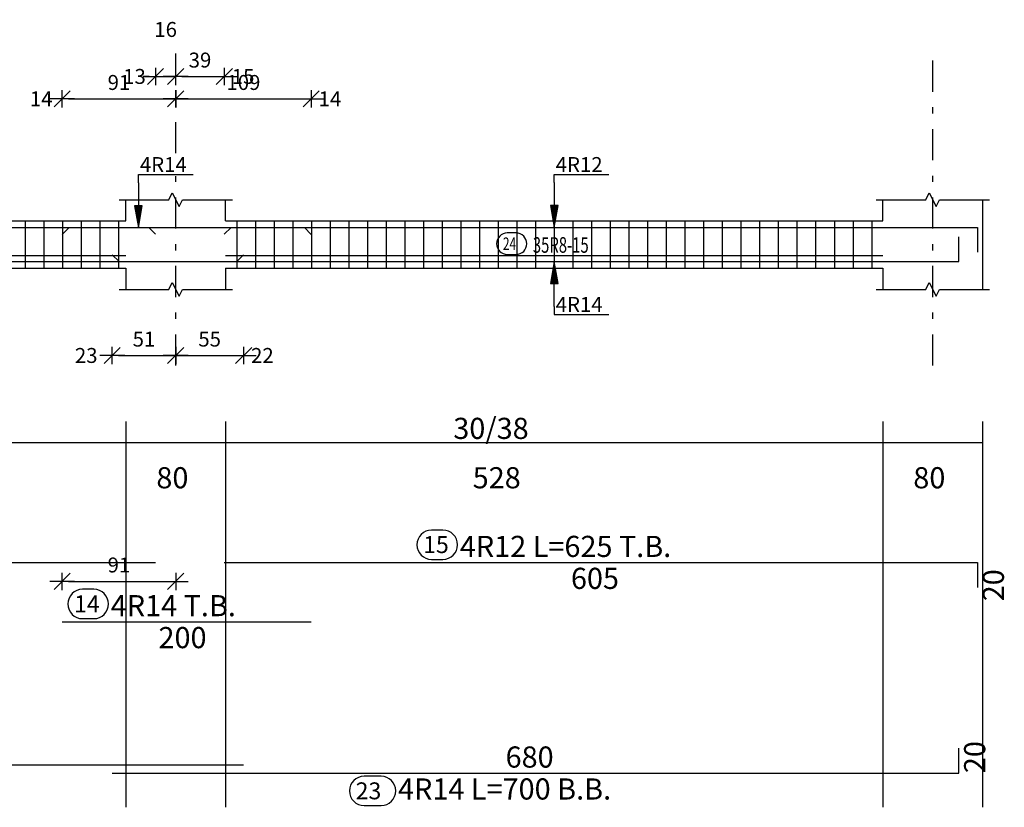
# Model space of a CAD drawing. Units: millimetres. Extents: x 25 to 1588, y -662 to 140.
# Drawn here: x 697 to 713, y 78 to 91 of the extents above; entities that cross this region are included whole.
import ezdxf

# ---------------------------------------------------------------- set-up
doc = ezdxf.new("R2010")
doc.units = ezdxf.units.MM
doc.linetypes.add('DASHDOT', pattern=[1, 0.5, -0.25, 0, -0.25])
for name, color, linetype in [('Bars', 3, 'Continuous'), ('BarSegTxt', 254, 'Continuous'), ('BarsTitle', 254, 'Continuous'), ('BeamDimLin', 4, 'Continuous'), ('BeamDimTxt', 6, 'Continuous'), ('BeamElevLin', 4, 'Continuous'), ('ColAxesPen', 1, 'Continuous'), ('DimLin', 11, 'Continuous'), ('ElevBarLin', 1, 'Continuous'), ('ElevBarTxt', 6, 'Continuous'), ('LinkDimLin', 1, 'Continuous'), ('LinkDimTxt', 6, 'Continuous')]:
    doc.layers.add(name, color=color, linetype=linetype)
doc.styles.add('ATIR_DIM', font='Atira.shx', dxfattribs={"width": 0.8})
doc.styles.add('Txt-shx', font='Txt.shx')
doc.dimstyles.new('ATIR_DIM_2', dxfattribs={"dimtxt": 0.24, "dimasz": 0.1, "dimexe": 0.18, "dimexo": 0.0625, "dimgap": 0.144, "dimtad": 1, "dimdec": 4, "dimlfac": 50, "dimrnd": 1, "dimzin": 12, "dimdsep": 46, "dimtxsty": 'ATIR_DIM', "dimblk": 'ATIR_TICK', "dimblk1": 'ATIR_TICK', "dimcen": 0.09, "dimse1": 1, "dimse2": 1, "dimadec": 0, "dimazin": 0, "dimtfac": 1, "dimtdec": 4, "dimtmove": 2, "dimatfit": 3, "dimldrblk": 'ATIR_TICK', "dimfxl": 1, "dimtolj": 1, "dimtzin": 12, "dimarcsym": 0})

# ---------------------------------------------------------------- blocks, each defined once
blk = doc.blocks.new('ATIR_TICK')
for p, q in [((-2, 0), (2, 0)), ((-1.3, -1.3), (1.3, 1.3)), ((0, 1.4), (0, -1.4))]:
    blk.add_line(p, q)
blk = doc.blocks.new('*D956')
at = {"layer": 'DEFPOINTS', "color": 0, "transparency": 16777216}
for p in [(699.265, 89.35), (701.441, 89.35), (701.441, 89.35)]:
    blk.add_point(p, dxfattribs=at)
at = {"layer": 'DimLin', "color": 0, "lineweight": -2, "transparency": 16777216}
blk.add_line((699.365, 89.35), (701.341, 89.35), dxfattribs=at)
at = {"layer": 'DimLin', "color": 0, "lineweight": -2, "transparency": 16777216, "xscale": 0.1, "yscale": 0.1, "zscale": 0.1, "rotation": 180}
blk.add_blockref('ATIR_TICK', (699.265, 89.35), dxfattribs=at)
at = {"layer": 'DimLin', "color": 0, "lineweight": -2, "transparency": 16777216, "xscale": 0.1, "yscale": 0.1, "zscale": 0.1}
blk.add_blockref('ATIR_TICK', (701.441, 89.35), dxfattribs=at)
at = {"layer": 'DimLin', "color": 0, "transparency": 16777216, "insert": (700.353, 89.614), "char_height": 0.24, "attachment_point": 5, "style": 'ATIR_DIM'}
blk.add_mtext('\\A1;109 ', dxfattribs=at)
blk = doc.blocks.new('*D957')
at = {"layer": 'DEFPOINTS', "color": 0, "transparency": 16777216}
for p in [(697.441, 89.35), (699.265, 89.35), (699.265, 89.35)]:
    blk.add_point(p, dxfattribs=at)
at = {"layer": 'DimLin', "color": 0, "lineweight": -2, "transparency": 16777216}
blk.add_line((697.541, 89.35), (699.165, 89.35), dxfattribs=at)
at = {"layer": 'DimLin', "color": 0, "lineweight": -2, "transparency": 16777216, "xscale": 0.1, "yscale": 0.1, "zscale": 0.1, "rotation": 180}
blk.add_blockref('ATIR_TICK', (697.441, 89.35), dxfattribs=at)
at = {"layer": 'DimLin', "color": 0, "lineweight": -2, "transparency": 16777216, "xscale": 0.1, "yscale": 0.1, "zscale": 0.1}
blk.add_blockref('ATIR_TICK', (699.265, 89.35), dxfattribs=at)
at = {"layer": 'DimLin', "color": 0, "transparency": 16777216, "insert": (698.353, 89.614), "char_height": 0.24, "attachment_point": 5, "style": 'ATIR_DIM'}
blk.add_mtext('\\A1;91 ', dxfattribs=at)
blk = doc.blocks.new('*D958')
at = {"layer": 'DEFPOINTS', "color": 0, "transparency": 16777216}
for p in [(698.941, 89.71), (699.265, 89.71), (699.265, 89.71)]:
    blk.add_point(p, dxfattribs=at)
at = {"layer": 'DimLin', "color": 0, "lineweight": -2, "transparency": 16777216}
for p, q in [((698.841, 89.71), (698.741, 89.71)), ((698.941, 89.71), (699.265, 89.71)), ((699.365, 89.71), (699.465, 89.71))]:
    blk.add_line(p, q, dxfattribs=at)
at = {"layer": 'DimLin', "color": 0, "lineweight": -2, "transparency": 16777216, "xscale": 0.1, "yscale": 0.1, "zscale": 0.1}
blk.add_blockref('ATIR_TICK', (698.941, 89.71), dxfattribs=at)
at = {"layer": 'DimLin', "color": 0, "lineweight": -2, "transparency": 16777216, "xscale": 0.1, "yscale": 0.1, "zscale": 0.1, "rotation": 180}
blk.add_blockref('ATIR_TICK', (699.265, 89.71), dxfattribs=at)
at = {"layer": 'DimLin', "color": 0, "transparency": 16777216, "insert": (699.103, 90.466), "char_height": 0.24, "attachment_point": 5, "style": 'ATIR_DIM'}
blk.add_mtext('\\A1;16 ', dxfattribs=at)
blk = doc.blocks.new('*D959')
at = {"layer": 'DEFPOINTS', "color": 0, "transparency": 16777216}
for p in [(699.265, 89.71), (700.045, 89.71), (700.045, 89.71)]:
    blk.add_point(p, dxfattribs=at)
at = {"layer": 'DimLin', "color": 0, "lineweight": -2, "transparency": 16777216}
blk.add_line((699.365, 89.71), (699.945, 89.71), dxfattribs=at)
at = {"layer": 'DimLin', "color": 0, "lineweight": -2, "transparency": 16777216, "xscale": 0.1, "yscale": 0.1, "zscale": 0.1, "rotation": 180}
blk.add_blockref('ATIR_TICK', (699.265, 89.71), dxfattribs=at)
at = {"layer": 'DimLin', "color": 0, "lineweight": -2, "transparency": 16777216, "xscale": 0.1, "yscale": 0.1, "zscale": 0.1}
blk.add_blockref('ATIR_TICK', (700.045, 89.71), dxfattribs=at)
at = {"layer": 'DimLin', "color": 0, "transparency": 16777216, "insert": (699.655, 89.974), "char_height": 0.24, "attachment_point": 5, "style": 'ATIR_DIM'}
blk.add_mtext('\\A1;39 ', dxfattribs=at)
blk = doc.blocks.new('*D933')
at = {"layer": 'DEFPOINTS', "color": 0, "transparency": 16777216}
for p in [(698.245, 85.226), (699.265, 85.226), (699.265, 85.226)]:
    blk.add_point(p, dxfattribs=at)
at = {"layer": 'DimLin', "color": 0, "lineweight": -2, "transparency": 16777216}
blk.add_line((698.345, 85.226), (699.165, 85.226), dxfattribs=at)
at = {"layer": 'DimLin', "color": 0, "lineweight": -2, "transparency": 16777216, "xscale": 0.1, "yscale": 0.1, "zscale": 0.1, "rotation": 180}
blk.add_blockref('ATIR_TICK', (698.245, 85.226), dxfattribs=at)
at = {"layer": 'DimLin', "color": 0, "lineweight": -2, "transparency": 16777216, "xscale": 0.1, "yscale": 0.1, "zscale": 0.1}
blk.add_blockref('ATIR_TICK', (699.265, 85.226), dxfattribs=at)
at = {"layer": 'DimLin', "color": 0, "transparency": 16777216, "insert": (698.755, 85.49), "char_height": 0.24, "attachment_point": 5, "style": 'ATIR_DIM'}
blk.add_mtext('\\A1;51 ', dxfattribs=at)
blk = doc.blocks.new('*D934')
at = {"layer": 'DEFPOINTS', "color": 0, "transparency": 16777216}
for p in [(699.265, 85.226), (700.355, 85.226), (700.355, 85.226)]:
    blk.add_point(p, dxfattribs=at)
at = {"layer": 'DimLin', "color": 0, "lineweight": -2, "transparency": 16777216}
blk.add_line((699.365, 85.226), (700.255, 85.226), dxfattribs=at)
at = {"layer": 'DimLin', "color": 0, "lineweight": -2, "transparency": 16777216, "xscale": 0.1, "yscale": 0.1, "zscale": 0.1, "rotation": 180}
blk.add_blockref('ATIR_TICK', (699.265, 85.226), dxfattribs=at)
at = {"layer": 'DimLin', "color": 0, "lineweight": -2, "transparency": 16777216, "xscale": 0.1, "yscale": 0.1, "zscale": 0.1}
blk.add_blockref('ATIR_TICK', (700.355, 85.226), dxfattribs=at)
at = {"layer": 'DimLin', "color": 0, "transparency": 16777216, "insert": (699.81, 85.49), "char_height": 0.24, "attachment_point": 5, "style": 'ATIR_DIM'}
blk.add_mtext('\\A1;55 ', dxfattribs=at)
blk = doc.blocks.new('*D918')
at = {"layer": 'DEFPOINTS', "color": 0, "transparency": 16777216}
for p in [(699.265, 81.596), (697.441, 80.948), (699.265, 80.948)]:
    blk.add_point(p, dxfattribs=at)
at = {"layer": 'DimLin', "color": 0, "lineweight": -2, "transparency": 16777216}
blk.add_line((697.541, 81.596), (699.165, 81.596), dxfattribs=at)
at = {"layer": 'DimLin', "color": 0, "lineweight": -2, "transparency": 16777216, "xscale": 0.1, "yscale": 0.1, "zscale": 0.1, "rotation": 180}
blk.add_blockref('ATIR_TICK', (697.441, 81.596), dxfattribs=at)
at = {"layer": 'DimLin', "color": 0, "lineweight": -2, "transparency": 16777216, "xscale": 0.1, "yscale": 0.1, "zscale": 0.1}
blk.add_blockref('ATIR_TICK', (699.265, 81.596), dxfattribs=at)
at = {"layer": 'DimLin', "color": 0, "transparency": 16777216, "insert": (698.353, 81.86), "char_height": 0.24, "attachment_point": 5, "style": 'ATIR_DIM'}
blk.add_mtext('\\A1;91 ', dxfattribs=at)

msp = doc.modelspace()

# ---------------------------------------------------------------- linework, layer by layer
at = {"layer": 'Bars', "linetype": 'Continuous'}
for p, q in [((696.8453858, 87.3895396), (696.8453858, 86.6295396)), ((697.1453851, 87.3895396), (697.1453851, 86.6295396)), ((697.4453843, 87.3895396), (697.4453843, 86.6295396)), ((697.7453835, 87.3895396), (697.7453835, 86.6295396)), ((698.0453828, 87.3895396), (698.0453828, 86.6295396)), ((698.345382, 87.3895396), (698.345382, 86.6295396)), ((700.2453988, 87.3895396), (700.2453988, 86.6295396)), ((700.545398, 87.3895396), (700.545398, 86.6295396)), ((700.8453973, 87.3895396), (700.8453973, 86.6295396)), ((701.1453965, 87.3895396), (701.1453965, 86.6295396)), ((701.4453957, 87.3895396), (701.4453957, 86.6295396)), ((701.745395, 87.3895396), (701.745395, 86.6295396)), ((702.0453942, 87.3895396), (702.0453942, 86.6295396)), ((702.3453935, 87.3895396), (702.3453935, 86.6295396)), ((702.6453927, 87.3895396), (702.6453927, 86.6295396)), ((702.9453919, 87.3895396), (702.9453919, 86.6295396)), ((703.2453912, 87.3895396), (703.2453912, 86.6295396)), ((703.5453904, 87.3895396), (703.5453904, 86.6295396)), ((703.8453896, 87.3895396), (703.8453896, 86.6295396)), ((704.1453889, 87.3895396), (704.1453889, 86.6295396)), ((704.4453881, 87.3895396), (704.4453881, 86.6295396)), ((704.7453874, 87.3895396), (704.7453874, 86.6295396)), ((705.0453866, 87.3895396), (705.0453866, 86.6295396)), ((705.3453858, 87.3895396), (705.3453858, 86.6295396)), ((705.6453851, 87.3895396), (705.6453851, 86.6295396)), ((705.9453843, 87.3895396), (705.9453843, 86.6295396)), ((706.2453835, 87.3895396), (706.2453835, 86.6295396)), ((706.5453828, 87.3895396), (706.5453828, 86.6295396)), ((706.845382, 87.3895396), (706.845382, 86.6295396)), ((707.1453812, 87.3895396), (707.1453812, 86.6295396)), ((707.4453805, 87.3895396), (707.4453805, 86.6295396)), ((707.7453797, 87.3895396), (707.7453797, 86.6295396)), ((708.045379, 87.3895396), (708.045379, 86.6295396)), ((708.3453782, 87.3895396), (708.3453782, 86.6295396)), ((708.6453774, 87.3895396), (708.6453774, 86.6295396)), ((708.9453767, 87.3895396), (708.9453767, 86.6295396)), ((709.2453759, 87.3895396), (709.2453759, 86.6295396)), ((709.5453751, 87.3895396), (709.5453751, 86.6295396)), ((709.8453744, 87.3895396), (709.8453744, 86.6295396)), ((710.1453774, 87.3895396), (710.1453774, 86.6295396)), ((710.4453805, 87.3895396), (710.4453805, 86.6295396))]:
    msp.add_line(p, q, dxfattribs=at)
for points in [[(692.9405167, 87.1756032), (693.0505174, 87.2856031), (698.8305161, 87.2856031), (698.9405167, 87.1756032)], [(697.4413674, 87.1735953), (697.551368, 87.2835952), (701.3313668, 87.2835952), (701.4413674, 87.1735953)], [(700.045398, 87.1756032), (700.1553986, 87.2856031), (712.1454003, 87.2856031), (712.1454003, 86.8856033)], [(698.2453988, 86.8454839), (698.3553994, 86.735484), (711.8453973, 86.735484), (711.8453973, 87.1354841)], [(690.3553994, 86.8454839), (690.4654, 86.735484), (700.2453988, 86.735484), (700.3553994, 86.8454839)], [(692.9405167, 81.8995951), (698.9405167, 81.8995951)], [(700.045398, 81.8995951), (712.1454003, 81.8995951), (712.1454003, 81.499595)], [(697.4413674, 80.947595), (701.4413674, 80.947595)], [(698.2453988, 78.5149282), (711.8453973, 78.5149282), (711.8453973, 78.9149283)], [(690.3553994, 78.6509283), (700.3553994, 78.6509283)]]:
    msp.add_lwpolyline(points, dxfattribs=at)
at = {"layer": 'BarsTitle', "linetype": 'Continuous'}
for points in [[(703.3758042, 82.4214618, 0.99999923), (703.3758042, 81.949995), (703.5569566, 81.9499951, 0.99999923), (703.5569566, 82.4214618), (703.3758042, 82.4214618)], [(697.7677644, 81.4694618, 0.99999923), (697.7677644, 80.9979947), (697.9489167, 80.997995, 0.99999923), (697.9489167, 81.4694618), (697.7677644, 81.4694618)], [(702.2917359, 78.4645279, 0.99999923), (702.2917359, 77.9930609), (702.5637353, 77.9930614, 0.99999923), (702.5637353, 78.4645279), (702.2917359, 78.4645279)]]:
    msp.add_lwpolyline(points, format="xyb", dxfattribs=at)
at = {"layer": 'BeamDimLin', "linetype": 'Continuous'}
for p, q in [((698.4653962, 84.1662618), (698.4653962, 77.9658616)), ((700.0653985, 84.1662618), (700.0653985, 77.9658616)), ((710.625396, 84.1662618), (710.625396, 77.9658616)), ((712.2253945, 84.1662618), (712.2253945, 77.9658616)), ((644.9453988, 83.8262618), (712.2253945, 83.8262618))]:
    msp.add_line(p, q, dxfattribs=at)
at = {"layer": 'BeamElevLin', "linetype": 'Continuous'}
for p, q in [((699.1553948, 87.7295397), (699.2103951, 87.8395399)), ((699.2103951, 87.8395399), (699.3203957, 87.6195396)), ((711.3153909, 87.7295397), (711.3703912, 87.8395399)), ((711.3703912, 87.8395399), (711.4803918, 87.6195396)), ((698.3553956, 87.7295397), (699.1553948, 87.7295397)), ((698.4653962, 87.3895396), (698.4653962, 87.7295397)), ((699.3203957, 87.6195396), (699.375396, 87.7295397)), ((699.375396, 87.7295397), (700.1753991, 87.7295397)), ((700.0653985, 87.3895396), (700.0653985, 87.7295397)), ((710.5153954, 87.7295397), (711.3153909, 87.7295397)), ((710.625396, 87.3895396), (710.625396, 87.7295397)), ((711.4803918, 87.6195396), (711.5353921, 87.7295397)), ((711.5353921, 87.7295397), (712.3353951, 87.7295397)), ((712.2253945, 87.7295397), (712.2253945, 87.3895396)), ((712.2253945, 87.7295397), (712.2253945, 86.2895397)), ((692.2253983, 87.3895396), (698.4653962, 87.3895396)), ((700.0653985, 87.3895396), (710.625396, 87.3895396)), ((692.2253983, 86.6295396), (698.4653962, 86.6295396)), ((698.4653962, 86.6295396), (698.4653962, 86.2895397)), ((700.0653985, 86.6295396), (700.0653985, 86.2895397)), ((700.0653985, 86.6295396), (710.625396, 86.6295396)), ((710.625396, 86.6295396), (710.625396, 86.2895397)), ((699.1553948, 86.2895397), (699.2103951, 86.3995396)), ((699.2103951, 86.3995396), (699.3203957, 86.1795395)), ((711.3153909, 86.2895397), (711.3703912, 86.3995396)), ((711.3703912, 86.3995396), (711.4803918, 86.1795395)), ((698.3553956, 86.2895397), (699.1553948, 86.2895397)), ((699.3203957, 86.1795395), (699.375396, 86.2895397)), ((699.375396, 86.2895397), (700.1753991, 86.2895397)), ((710.5153954, 86.2895397), (711.3153909, 86.2895397)), ((711.4803918, 86.1795395), (711.5353921, 86.2895397)), ((711.5353921, 86.2895397), (712.3353951, 86.2895397))]:
    msp.add_line(p, q, dxfattribs=at)
at = {"layer": 'ColAxesPen', "linetype": 'DASHDOT'}
for p, q in [((699.2653993, 88.4775394), (699.2653993, 90.1496032)), ((711.4253991, 85.0655396), (711.4253991, 90.1496032)), ((699.2653993, 85.0655396), (699.2653993, 88.1095394))]:
    msp.add_line(p, q, dxfattribs=at)
at = {"layer": 'ElevBarLin', "linetype": 'Continuous'}
for p, q in [((698.665397, 88.0035952), (698.665397, 88.1335395)), ((698.665397, 88.1335395), (699.5452378, 88.1335395)), ((705.3453973, 88.0056032), (705.3453973, 88.1335395)), ((705.3453973, 88.1335395), (706.2252381, 88.1335395)), ((698.665397, 88.0035952), (698.665397, 87.2835952)), ((705.3453973, 88.0056032), (705.3453973, 87.2856031)), ((698.6037972, 87.6335951), (698.665397, 87.2835952)), ((698.7269967, 87.6335951), (698.6037972, 87.6335951)), ((698.6114953, 87.6335951), (698.665397, 87.2835952)), ((698.6191972, 87.6335951), (698.665397, 87.2835952)), ((698.6268952, 87.6335951), (698.665397, 87.2835952)), ((698.6345971, 87.6335951), (698.665397, 87.2835952)), ((698.6422952, 87.6335951), (698.665397, 87.2835952)), ((698.649997, 87.6335951), (698.665397, 87.2835952)), ((698.6576951, 87.6335951), (698.665397, 87.2835952)), ((698.665397, 87.2835952), (698.7269967, 87.6335951)), ((698.665397, 87.2835952), (698.6730988, 87.6335951)), ((698.665397, 87.2835952), (698.6807969, 87.6335951)), ((698.665397, 87.2835952), (698.6884988, 87.6335951)), ((698.665397, 87.2835952), (698.6961968, 87.6335951)), ((698.665397, 87.2835952), (698.7038987, 87.6335951)), ((698.665397, 87.2835952), (698.7115968, 87.6335951)), ((698.665397, 87.2835952), (698.7192986, 87.6335951)), ((705.2837975, 87.635603), (705.3453973, 87.2856031)), ((705.406997, 87.635603), (705.2837975, 87.635603)), ((705.2914956, 87.635603), (705.3453973, 87.2856031)), ((705.2991975, 87.635603), (705.3453973, 87.2856031)), ((705.3068955, 87.635603), (705.3453973, 87.2856031)), ((705.3145974, 87.635603), (705.3453973, 87.2856031)), ((705.3222955, 87.635603), (705.3453973, 87.2856031)), ((705.3299973, 87.635603), (705.3453973, 87.2856031)), ((705.3376954, 87.635603), (705.3453973, 87.2856031)), ((705.3453973, 87.2856031), (705.406997, 87.635603)), ((705.3453973, 87.2856031), (705.3530991, 87.635603)), ((705.3453973, 87.2856031), (705.3607972, 87.635603)), ((705.3453973, 87.2856031), (705.3684991, 87.635603)), ((705.3453973, 87.2856031), (705.3761971, 87.635603)), ((705.3453973, 87.2856031), (705.383899, 87.635603)), ((705.3453973, 87.2856031), (705.3915971, 87.635603)), ((705.3453973, 87.2856031), (705.3992989, 87.635603)), ((705.3453973, 86.735484), (705.2837975, 86.3854841)), ((705.3453973, 86.735484), (705.2914956, 86.3854841)), ((705.3453973, 86.735484), (705.2991975, 86.3854841)), ((705.3453973, 86.735484), (705.3068955, 86.3854841)), ((705.3453973, 86.735484), (705.3145974, 86.3854841)), ((705.3453973, 86.735484), (705.3222955, 86.3854841)), ((705.3453973, 86.735484), (705.3299973, 86.3854841)), ((705.3453973, 86.735484), (705.3376954, 86.3854841)), ((705.3453973, 86.0154839), (705.3453973, 86.735484)), ((705.406997, 86.3854841), (705.3453973, 86.735484)), ((705.3530991, 86.3854841), (705.3453973, 86.735484)), ((705.3607972, 86.3854841), (705.3453973, 86.735484)), ((705.3684991, 86.3854841), (705.3453973, 86.735484)), ((705.3761971, 86.3854841), (705.3453973, 86.735484)), ((705.383899, 86.3854841), (705.3453973, 86.735484)), ((705.3915971, 86.3854841), (705.3453973, 86.735484)), ((705.3992989, 86.3854841), (705.3453973, 86.735484)), ((705.2837975, 86.3854841), (705.406997, 86.3854841)), ((705.3453973, 86.0154839), (705.3453973, 85.8855394)), ((705.3453973, 85.8855394), (706.2252381, 85.8855394))]:
    msp.add_line(p, q, dxfattribs=at)
at = {"layer": 'LinkDimLin', "linetype": 'Continuous'}
for p, q in [((692.2253983, 86.8345397), (698.4653962, 86.8345397)), ((700.0653985, 86.8345397), (710.625396, 86.8345397))]:
    msp.add_line(p, q, dxfattribs=at)
at = {"layer": 'LinkDimTxt', "linetype": 'Continuous'}
msp.add_lwpolyline([(704.5921243, 87.1962064, 0.99999923), (704.5921243, 86.8495401), (704.7321236, 86.8495398, 0.99999923), (704.7321236, 87.1962064), (704.5921243, 87.1962064)], format="xyb", dxfattribs=at)

# ---------------------------------------------------------------- texts
at = {"layer": 'BarSegTxt', "style": 'Txt-shx'}
for s, p in [('605', (705.6137879, 81.475195)), ('200', (698.9881471, 80.5231949)), ('680', (704.5637887, 78.6038617))]:
    msp.add_text(s, height=0.34, dxfattribs=at).set_placement(p)
for p in [(712.5698007, 81.2763749), (712.2697976, 78.5149282)]:
    msp.add_text('20', height=0.34, rotation=90, dxfattribs=at).set_placement(p)
at = {"layer": 'BarsTitle', "style": 'Txt-shx'}
for s, height, p in [('15', 0.27200001, (703.2398064, 82.0515418)), ('4R12 L=625 T.B.', 0.34, (703.8289559, 81.9885285)), ('14', 0.27200001, (697.6317666, 81.0995418)), ('4R14 T.B.', 0.34, (698.2209199, 81.0365282)), ('23', 0.27200001, (702.1557382, 78.0946082)), ('4R14 L=700 B.B.', 0.34, (702.8357385, 78.0905283))]:
    msp.add_text(s, height=height, dxfattribs=at).set_placement(p)
at = {"layer": 'BeamDimTxt', "style": 'Txt-shx'}
for s, p in [('30/38', (703.7237885, 83.8851952)), ('80', (698.9537843, 83.0918618)), ('528', (704.0353997, 83.0918618)), ('80', (711.1137841, 83.0918618))]:
    msp.add_text(s, height=0.34, dxfattribs=at).set_placement(p)
at = {"layer": 'ElevBarTxt', "style": 'Txt-shx'}
for s, p in [('13', (698.4206727, 89.5912026)), ('15', (700.165397, 89.5912026)), ('14', (696.9215272, 89.2312029)), ('14', (701.5613664, 89.2312029)), ('4R12', (705.3693955, 88.1751398)), ('4R14', (698.6893952, 88.1751398)), ('4R14', (705.3693955, 85.9271394)), ('23', (697.6454003, 85.1071396)), ('22', (700.4753983, 85.1071396))]:
    msp.add_text(s, height=0.24000001, dxfattribs=at).set_placement(p)
at = {"layer": 'LinkDimTxt', "style": 'Txt-shx', "width": 0.7}
for s, height, p in [('24', 0.2, (704.5221246, 86.9242066)), ('35R8-15', 0.25, (705.0021241, 86.877873))]:
    msp.add_text(s, height=height, dxfattribs=at).set_placement(p)

# ---------------------------------------------------------------- dimensions: what is measured, and where the dimension line sits
at = {"layer": 'DimLin'}
for p1, p2, distance, picture, middle in [((698.9405129, 89.7096027), (699.2653954, 89.7096027), 0, '*D958', (699.1029542, 90.4656027)), ((699.2653993, 89.7096027), (700.045398, 89.7096027), 0, '*D959', (699.6553986, 89.9736027)), ((697.4413674, 89.349603), (699.2653954, 89.349603), 0, '*D957', (698.3533814, 89.613603)), ((699.2653954, 89.349603), (701.4413674, 89.349603), 0, '*D956', (700.3533814, 89.613603)), ((698.2453988, 85.2255395), (699.2653993, 85.2255395), 0, '*D933', (698.755399, 85.4895396)), ((699.2653993, 85.2255394), (700.3553994, 85.2255395), 0, '*D934', (699.8103993, 85.4895396)), ((697.4413674, 80.947595), (699.2653954, 80.947595), 0.6482668, '*D918', (698.3533814, 81.8598618))]:
    dim = msp.add_aligned_dim(p1=p1, p2=p2, distance=distance, dimstyle='ATIR_DIM_2', override={"dimpost": ' '}, dxfattribs=at)
    dim.commit()
    dim.dimension.update_dxf_attribs({"geometry": picture, "text_midpoint": middle})

doc.saveas('drawing.dxf')
